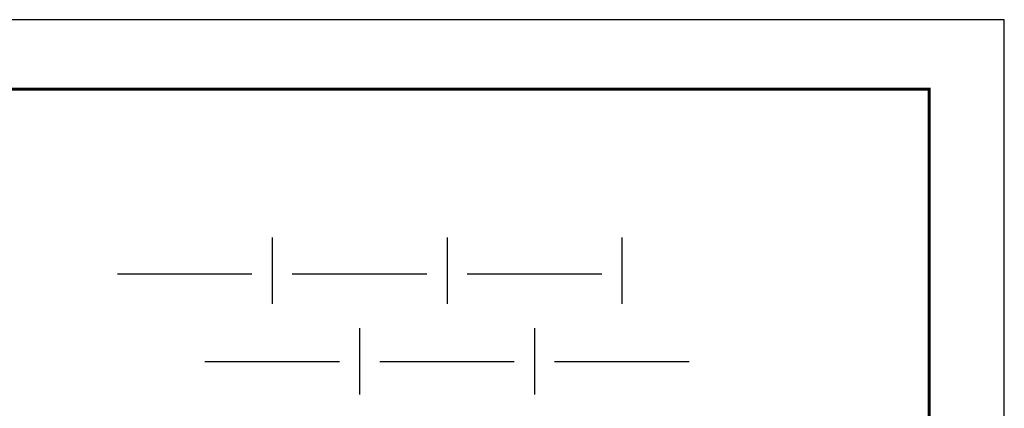
# Model space of a CAD drawing. Units: inches. Extents: x 2.6 to 65.4, y 3.4 to 11.9.
# Drawn here: x 34.4 to 39.5, y 9.9 to 11.9 of the extents above; entities that cross this region are included whole.
import ezdxf

# ---------------------------------------------------------------- set-up
doc = ezdxf.new("R2010")
doc.units = ezdxf.units.IN
doc.header["$MEASUREMENT"] = 0
doc.layers.get('0').update_dxf_attribs({"linetype": 'CONTINUOUS'})
doc.layers.get('Defpoints').update_dxf_attribs({"color": 252, "linetype": 'CONTINUOUS'})
doc.layers.add('DETAIL', color=4, linetype='CONTINUOUS')

# ---------------------------------------------------------------- blocks, each defined once
blk = doc.blocks.new('CMA')
at = {"linetype": 'Continuous'}
for p, q in [((-19.924, 20.265), (-19.924, 19.173)), ((-17.035, 20.265), (-17.035, 19.173)), ((-14.146, 20.265), (-14.146, 19.173)), ((-22.48, 19.666), (-20.258, 19.666)), ((-19.591, 19.666), (-17.369, 19.666)), ((-16.702, 19.666), (-14.48, 19.666)), ((-18.48, 18.768), (-18.48, 17.676)), ((-15.591, 18.768), (-15.591, 17.676)), ((-21.035, 18.222), (-18.813, 18.222)), ((-18.146, 18.222), (-15.924, 18.222)), ((-15.258, 18.222), (-13.035, 18.222))]:
    blk.add_line(p, q, dxfattribs=at)
blk = doc.blocks.new('WEB01182')
at = {"layer": 'DETAIL', "xscale": 1.25, "yscale": 1.25, "zscale": 1.25}
blk.add_blockref('CMA', (52.159, -1.833), dxfattribs=at)

msp = doc.modelspace()

# ---------------------------------------------------------------- linework, layer by layer
at = {"const_width": 0.0156}
msp.add_lwpolyline([(39.1203, 3.7459), (28.9153, 3.7459), (28.9153, 11.5107), (39.1203, 11.5107)], close=True, dxfattribs=at)
at = {"layer": 'Defpoints'}
msp.add_lwpolyline([(28.5278, 3.3883), (39.5078, 3.3883), (39.5078, 11.8683), (28.5278, 11.8683)], close=True, dxfattribs=at)

# ---------------------------------------------------------------- block references
at = {"xscale": 0.25, "yscale": 0.25, "zscale": 0.25}
msp.add_blockref('WEB01182', (28.9153, 4.8709), dxfattribs=at)

doc.saveas('drawing.dxf')
